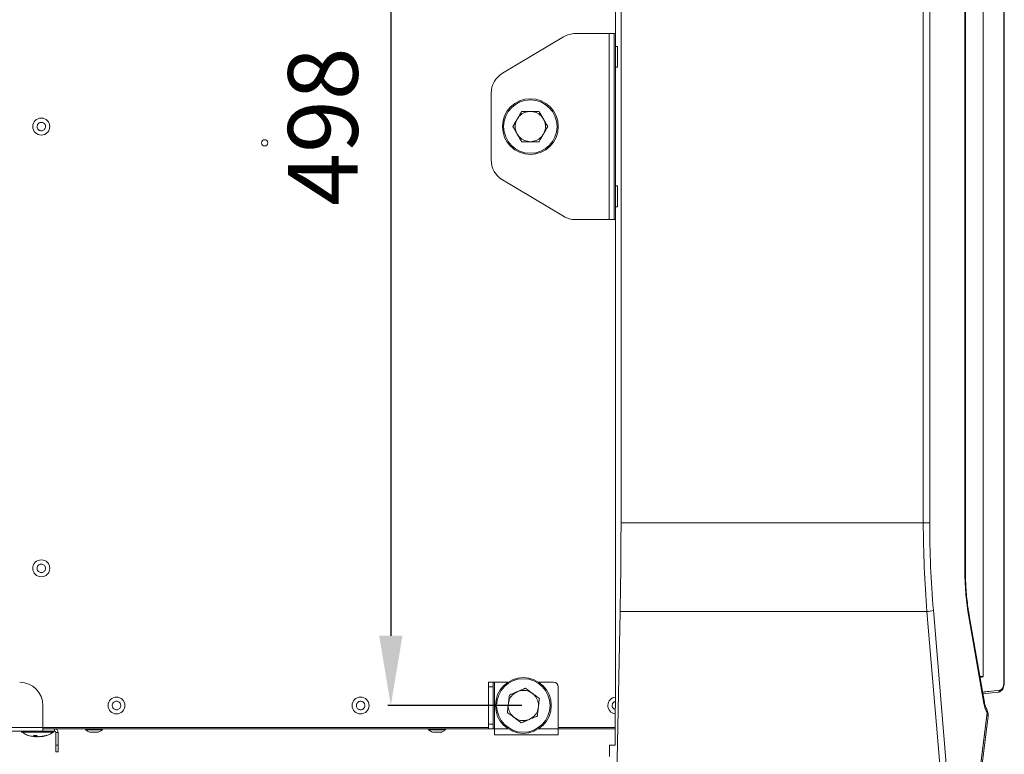
# Model space of a CAD drawing. Units: millimetres. Extents: x 21158 to 40774, y 6333 to 19764.
# Drawn here: x 23395 to 23819, y 11406 to 11722 of the extents above; entities that cross this region are included whole.
import ezdxf

# ---------------------------------------------------------------- set-up
doc = ezdxf.new("R2010")
doc.units = ezdxf.units.MM
doc.layers.add('Flowair1', color=7, linetype='Continuous')
doc.layers.add('Wymiary', color=8, linetype='Continuous')
doc.styles.get("Standard").update_dxf_attribs({"font": 'arial.ttf'})
doc.dimstyles.new('ISO-25', dxfattribs={"dimtxt": 2.5, "dimasz": 2.5, "dimexe": 1.25, "dimexo": 0.625, "dimtad": 1, "dimtxsty": 'Standard', "dimcen": 2.5, "dimadec": 0, "dimazin": 0, "dimtfac": 1, "dimtmove": 0, "dimatfit": 3, "dimfxl": 1, "dimarcsym": 0})

# ---------------------------------------------------------------- blocks, each defined once
blk = doc.blocks.new('*D58')
at = {"layer": 'Defpoints', "color": 0}
for p in [(23611.65, 11925.05), (23554.64, 11427.05), (23611.65, 11427.05)]:
    blk.add_point(p, dxfattribs=at)
at = {"layer": 'Wymiary', "color": 0, "lineweight": -2}
for p, q in [((23611.02, 11925.05), (23553.39, 11925.05)), ((23554.64, 11895.05), (23554.64, 11457.05)), ((23611.02, 11427.05), (23553.39, 11427.05))]:
    blk.add_line(p, q, dxfattribs=at)
at = {"layer": 'Wymiary', "color": 0}
for points in [[(23559.64, 11895.05), (23549.64, 11895.05), (23554.64, 11925.05)], [(23549.64, 11457.05), (23559.64, 11457.05), (23554.64, 11427.05)]]:
    blk.add_solid(points, dxfattribs=at)
at = {"layer": 'Wymiary', "color": 0, "insert": (23529.32, 11676.05), "char_height": 30, "attachment_point": 5, "rotation": 90}
blk.add_mtext('498', dxfattribs=at)

msp = doc.modelspace()

# ---------------------------------------------------------------- linework, layer by layer
at = {"layer": 'Flowair1', "linetype": 'Continuous', "lineweight": 15}
for p, q in [((23651.246, 11426.049), (23651.246, 11926.049)), ((23818.336, 11436.8), (23818.336, 11915.296)), ((23818.501, 11436.8), (23818.501, 11915.296)), ((23809.482, 11912.549), (23809.482, 11439.546)), ((23801.552, 11485.07), (23801.552, 11867.028)), ((23801.798, 11485.07), (23801.798, 11867.028)), ((23653.647, 11846.444), (23653.647, 11505.655)), ((23783.673, 11505.655), (23783.673, 11846.444)), ((23786.427, 11846.444), (23786.427, 11505.655)), ((23628.928, 11714.635), (23602.671, 11698.959)), ((23648.547, 11716.049), (23634.054, 11716.049)), ((23648.547, 11636.049), (23648.547, 11716.049)), ((23648.547, 11716.049), (23650.647, 11716.049)), ((23650.647, 11636.049), (23650.647, 11716.049)), ((23651.247, 11716.049), (23650.647, 11716.049)), ((23651.246, 11710.549), (23652.166, 11710.549)), ((23651.246, 11701.549), (23651.246, 11710.549)), ((23651.247, 11701.549), (23651.247, 11710.549)), ((23652.166, 11701.549), (23652.166, 11710.549)), ((23652.166, 11701.549), (23651.246, 11701.549)), ((23597.797, 11690.373), (23597.797, 11661.726)), ((23614.647, 11682.551), (23614.646, 11682.551)), ((23609.018, 11679.301), (23609.018, 11679.301)), ((23620.276, 11672.801), (23620.276, 11672.801)), ((23614.647, 11669.551), (23614.648, 11669.551)), ((23602.671, 11653.139), (23628.928, 11637.463)), ((23651.246, 11650.549), (23652.166, 11650.549)), ((23651.246, 11641.549), (23651.246, 11650.549)), ((23651.247, 11641.549), (23651.247, 11650.549)), ((23652.166, 11641.549), (23652.166, 11650.549)), ((23652.166, 11641.549), (23651.246, 11641.549)), ((23634.054, 11636.049), (23648.547, 11636.049)), ((23650.647, 11636.049), (23648.547, 11636.049)), ((23650.647, 11636.049), (23651.247, 11636.049)), ((23783.673, 11505.655), (23653.647, 11505.655)), ((23653.647, 11502.925), (23653.647, 11505.655)), ((23786.427, 11505.655), (23783.673, 11505.655)), ((23801.552, 11485.07), (23801.798, 11485.07)), ((23651.121, 11359.329), (23653.272, 11467.448)), ((23653.272, 11467.448), (23785.241, 11467.448)), ((23785.241, 11467.448), (23794.331, 11359.359)), ((23797.047, 11360.385), (23787.995, 11468.021)), ((23803.22, 11465.216), (23809.743, 11427.852)), ((23809.945, 11428.368), (23803.421, 11465.732)), ((23596.647, 11437.051), (23598.647, 11437.051)), ((23596.647, 11435.051), (23596.647, 11437.051)), ((23598.647, 11435.051), (23596.647, 11435.051)), ((23596.647, 11435.051), (23596.647, 11419.051)), ((23598.647, 11437.051), (23598.647, 11435.051)), ((23599.247, 11437.051), (23598.647, 11437.051)), ((23598.647, 11435.051), (23598.647, 11419.051)), ((23599.247, 11437.051), (23599.247, 11417.051)), ((23605.014, 11437.051), (23599.247, 11437.051)), ((23624.647, 11437.051), (23618.28, 11437.051)), ((23626.647, 11435.051), (23626.647, 11417.051)), ((23818.336, 11436.8), (23818.501, 11436.8)), ((23609.075, 11433.02), (23609.074, 11433.02)), ((23809.298, 11432.071), (23815.896, 11432.81)), ((23405.009, 11417.651), (23405.009, 11427.051)), ((23605.191, 11427.808), (23605.191, 11427.808)), ((23618.103, 11426.294), (23618.103, 11426.294)), ((23651.093, 11410.049), (23651.093, 11426.049)), ((23651.093, 11426.049), (23651.246, 11426.049)), ((23811.225, 11424.308), (23811.398, 11423.94)), ((23405.009, 11417.651), (23335.009, 11417.651)), ((23405.009, 11417.651), (23405.009, 11416.051)), ((23596.647, 11419.051), (23598.647, 11419.051)), ((23596.647, 11417.051), (23596.647, 11419.051)), ((23598.647, 11419.051), (23598.647, 11417.051)), ((23614.219, 11421.082), (23614.22, 11421.082)), ((23405.009, 11416.051), (23335.009, 11416.051)), ((23395.734, 11416.001), (23395.734, 11415.601)), ((23409.401, 11416.001), (23395.734, 11416.001)), ((23395.734, 11415.601), (23409.734, 11415.601)), ((23409.684, 11415.551), (23395.784, 11415.551)), ((23408.91, 11415.534), (23396.249, 11415.534)), ((23398.953, 11414.167), (23398.826, 11414.167)), ((23400.375, 11413.792), (23401.784, 11413.605)), ((23400.867, 11413.725), (23401.743, 11413.605)), ((23400.923, 11414.167), (23402.17, 11414.167)), ((23401.09, 11414.223), (23401.908, 11413.712)), ((23401.908, 11413.712), (23402.009, 11414.167)), ((23401.911, 11413.705), (23402.013, 11414.167)), ((23401.922, 11413.753), (23402.229, 11413.698)), ((23402.236, 11413.607), (23402.013, 11413.636)), ((23402.229, 11413.698), (23402.274, 11414.096)), ((23402.726, 11413.796), (23402.236, 11413.607)), ((23402.389, 11414.018), (23402.353, 11413.698)), ((23402.627, 11413.758), (23403.132, 11413.605)), ((23402.726, 11413.707), (23403.092, 11413.605)), ((23403.092, 11413.605), (23403.521, 11413.664)), ((23403.132, 11413.605), (23403.519, 11413.657)), ((23596.647, 11417.551), (23405.009, 11417.551)), ((23409.959, 11417.051), (23405.009, 11417.051)), ((23409.959, 11416.051), (23405.009, 11416.051)), ((23406.243, 11414.167), (23406.643, 11414.167)), ((23409.22, 11415.534), (23408.91, 11415.534)), ((23409.734, 11416.001), (23409.401, 11416.001)), ((23409.734, 11415.601), (23409.734, 11416.001)), ((23409.959, 11416.051), (23409.959, 11417.051)), ((23409.959, 11417.051), (23596.647, 11417.051)), ((23410.559, 11415.451), (23411.559, 11415.451)), ((23410.559, 11415.451), (23410.559, 11410.051)), ((23411.559, 11415.451), (23411.559, 11410.051)), ((23423.359, 11417.051), (23423.359, 11416.651)), ((23423.359, 11416.651), (23426.31, 11416.651)), ((23426.31, 11416.651), (23430.659, 11416.651)), ((23430.659, 11416.651), (23430.659, 11417.051)), ((23570.797, 11417.051), (23570.797, 11416.651)), ((23570.797, 11416.651), (23573.416, 11416.651)), ((23573.416, 11416.651), (23578.097, 11416.651)), ((23578.097, 11416.651), (23578.097, 11417.051)), ((23598.647, 11417.051), (23596.647, 11417.051)), ((23598.647, 11417.051), (23599.247, 11417.051)), ((23599.247, 11414.451), (23599.247, 11417.051)), ((23599.247, 11417.051), (23605.014, 11417.051)), ((23626.647, 11414.451), (23599.247, 11414.451)), ((23618.28, 11417.051), (23626.647, 11417.051)), ((23651.093, 11417.551), (23626.647, 11417.551)), ((23626.647, 11417.051), (23626.647, 11414.451)), ((23626.647, 11417.051), (23651.093, 11417.051)), ((23410.559, 11410.051), (23411.559, 11410.051)), ((23410.559, 11407.051), (23410.559, 11410.051)), ((23411.559, 11410.051), (23411.559, 11407.051)), ((23648.69, 11405.061), (23648.69, 11410.049)), ((23648.69, 11410.049), (23651.093, 11410.049)), ((23411.559, 11407.051), (23410.559, 11407.051))]:
    msp.add_line(p, q, dxfattribs=at)
at = {"layer": 'Flowair1', "linetype": 'Continuous', "lineweight": 15, "flags": 128}
for points in [[(23803.421, 11465.732), (23803.401, 11465.507), (23803.22, 11465.216)], [(23809.945, 11428.368), (23809.925, 11428.144), (23809.743, 11427.852)], [(23811.112, 11424.072), (23810.543, 11419.492), (23808.265, 11401.17), (23802.423, 11354.169)], [(23802.497, 11354.045), (23804.595, 11370.922), (23811.186, 11423.949)], [(23802.907, 11353.674), (23803.484, 11358.254), (23805.794, 11376.576), (23811.584, 11422.502)], [(23811.054, 11422.817), (23811.165, 11422.785), (23811.29, 11422.741), (23811.396, 11422.694), (23811.481, 11422.646), (23811.541, 11422.596), (23811.576, 11422.548), (23811.584, 11422.502)]]:
    msp.add_lwpolyline(points, dxfattribs=at)
at = {"layer": 'Flowair1', "linetype": 'Continuous', "lineweight": 15}
for centre, radius in [((23614.647, 11676.051), 12), ((23614.647, 11676.051), 11.5), ((23404.309, 11676.051), 3.65), ((23500.334, 11669.076), 1.35), ((23404.309, 11486.051), 3.65), ((23611.647, 11427.051), 12), ((23611.647, 11427.051), 11.5), ((23436.647, 11427.051), 3.65), ((23541.647, 11427.051), 3.65)]:
    msp.add_circle(centre, radius, dxfattribs=at)
for centre, radius, start, end in [((23634.054, 11706.049), 10, 90, 120.83829), ((23607.797, 11690.373), 10, 120.83829, 180), ((23607.797, 11661.726), 10, 180, 239.16171), ((23634.054, 11646.049), 10, 239.16171, 270), ((23784.907, 11475.953), 8.511, 272.24469, 291.26712), ((23395.009, 11427.051), 10, 0, 90), ((23624.647, 11435.051), 2, 0, 90), ((23651.647, 11427.051), 3.65, 96.30606, 261.26532), ((23815.795, 11433.502), 0.697, 278.28369, 8.97579), ((23815.795, 11433.499), 0.697, 278.28369, 8.97579), ((23811.048, 11423.949), 0.139, 359.87836, 62.38785), ((23808.604, 11422.849), 3, 0.15013, 20.07881), ((23395.784, 11416.001), 0.05, 90, 180), ((23395.784, 11415.601), 0.05, 180, 270), ((23396.212, 11415.501), 0.05, 41.9688, 90), ((23409.257, 11415.501), 0.05, 90, 138.0312), ((23409.684, 11416.001), 0.05, 0, 90), ((23409.684, 11415.601), 0.05, 270, 0), ((23409.959, 11415.451), 1.6, 0, 90), ((23409.959, 11415.451), 0.6, 0, 90)]:
    msp.add_arc(centre, radius, start, end, dxfattribs=at)
for centre, major_axis, ratio, start_param, end_param in [((23633.199, 11505.655), (0, -200), 0.1022476, 1.3785841, 1.5571499), ((23868.806, 11505.655), (0, -200), 0.4256665, 4.712389, 4.9046012), ((23871.56, 11505.655), (0, -197), 0.4321487, 4.712389, 4.9046012), ((23824.456, 11485.07), (0, -53), 0.4321487, 4.712389, 5.0963614), ((23281.608, 10891.251), (667.46, 494.634), 0.3543692, 0.4430585, 0.4463829), ((23812.949, 11430.849), (0, -8), 0.4321487, 5.0963614, 5.723006)]:
    msp.add_ellipse(centre, major_axis=major_axis, ratio=ratio, start_param=start_param, end_param=end_param, dxfattribs=at)
for points, knots in [([(23614.646, 11682.551), (23613.799, 11682.452), (23612.103, 11682.254), (23610.142, 11680.932), (23609.34, 11679.768), (23609.018, 11679.301)], [0, 0, 0, 0, 0.37462976, 0.74933934, 1, 1, 1, 1]), ([(23610.894, 11682.551), (23610.554, 11681.962), (23609.976, 11680.961), (23609.297, 11679.785), (23609.018, 11679.301)], [0, 0, 0, 0, 0.5883531, 1, 1, 1, 1]), ([(23614.646, 11682.551), (23614.39, 11682.551), (23613.376, 11682.551), (23612.088, 11682.551), (23611.175, 11682.551), (23610.894, 11682.551)], [0, 0, 0, 0, 0.1901389, 0.7505879, 1, 1, 1, 1]), ([(23620.276, 11679.301), (23619.955, 11679.768), (23619.152, 11680.932), (23617.191, 11682.254), (23615.495, 11682.452), (23614.647, 11682.551)], [0, 0, 0, 0, 0.2506717, 0.6253359, 1, 1, 1, 1]), ([(23618.4, 11682.551), (23618.101, 11682.551), (23617.222, 11682.551), (23615.941, 11682.551), (23614.947, 11682.551), (23614.647, 11682.551)], [0, 0, 0, 0, 0.2648749, 0.7777933, 1, 1, 1, 1]), ([(23620.276, 11679.301), (23620.27, 11679.312), (23619.98, 11679.815), (23619.299, 11680.993), (23618.728, 11681.982), (23618.4, 11682.551)], [0, 0, 0, 0, 0.0089748, 0.4303884, 1, 1, 1, 1]), ([(23405.307, 11677.579), (23405.468, 11677.45), (23405.79, 11677.191), (23406.075, 11676.629), (23406.169, 11676.014), (23406.052, 11675.4), (23405.738, 11674.86), (23405.263, 11674.454), (23404.681, 11674.229), (23404.057, 11674.208), (23403.597, 11674.353), (23403.188, 11674.591), (23402.834, 11674.919), (23402.542, 11675.471), (23402.45, 11676.088), (23402.567, 11676.702), (23402.88, 11677.242), (23403.355, 11677.648), (23403.938, 11677.874), (23404.561, 11677.893), (23405.023, 11677.752), (23405.253, 11677.612), (23405.307, 11677.579)], [0, 0, 0, 0, 0.0536854, 0.107371, 0.1610578, 0.2147451, 0.2684307, 0.3221179, 0.3758047, 0.4294905, 0.4831767, 0.5000005, 0.5536859, 0.6073732, 0.66106, 0.7147447, 0.7684297, 0.8221169, 0.8758036, 0.9294895, 0.9831749, 1, 1, 1, 1]), ([(23609.018, 11679.301), (23609.012, 11679.291), (23608.721, 11678.787), (23608.041, 11677.609), (23607.47, 11676.62), (23607.141, 11676.051)], [0, 0, 0, 0, 0.0089748, 0.4303943, 1, 1, 1, 1]), ([(23607.141, 11676.051), (23607.481, 11675.462), (23608.059, 11674.461), (23608.738, 11673.285), (23609.018, 11672.801)], [0, 0, 0, 0, 0.5883228, 1, 1, 1, 1]), ([(23609.018, 11679.301), (23608.886, 11679.05), (23608.361, 11678.049), (23607.987, 11676.051), (23608.361, 11674.053), (23608.886, 11673.052), (23609.018, 11672.801)], [0, 0, 0, 0, 0.1255374, 0.5000051, 0.8744728, 1, 1, 1, 1]), ([(23620.276, 11672.801), (23620.408, 11673.052), (23620.933, 11674.053), (23621.307, 11676.051), (23620.933, 11678.049), (23620.408, 11679.05), (23620.276, 11679.301)], [0, 0, 0, 0, 0.1255374, 0.5000051, 0.8744728, 1, 1, 1, 1]), ([(23622.153, 11676.051), (23621.812, 11676.64), (23621.234, 11677.641), (23620.556, 11678.817), (23620.276, 11679.301)], [0, 0, 0, 0, 0.5883167, 1, 1, 1, 1]), ([(23620.276, 11672.801), (23620.282, 11672.811), (23620.573, 11673.315), (23621.253, 11674.493), (23621.824, 11675.482), (23622.153, 11676.051)], [0, 0, 0, 0, 0.0089748, 0.4303884, 1, 1, 1, 1]), ([(23609.018, 11672.801), (23609.339, 11672.334), (23610.142, 11671.17), (23612.103, 11669.848), (23613.799, 11669.65), (23614.647, 11669.551)], [0, 0, 0, 0, 0.2506718, 0.6253361, 1, 1, 1, 1]), ([(23609.018, 11672.801), (23609.024, 11672.791), (23609.314, 11672.287), (23609.995, 11671.109), (23610.566, 11670.12), (23610.894, 11669.551)], [0, 0, 0, 0, 0.0089748, 0.4303884, 1, 1, 1, 1]), ([(23614.648, 11669.551), (23615.495, 11669.65), (23617.191, 11669.848), (23619.152, 11671.17), (23619.954, 11672.334), (23620.276, 11672.801)], [0, 0, 0, 0, 0.3746312, 0.7493419, 1, 1, 1, 1]), ([(23618.4, 11669.551), (23618.74, 11670.14), (23619.318, 11671.141), (23619.997, 11672.317), (23620.276, 11672.801)], [0, 0, 0, 0, 0.5883568, 1, 1, 1, 1]), ([(23610.894, 11669.551), (23611.175, 11669.551), (23612.088, 11669.551), (23613.376, 11669.551), (23614.39, 11669.551), (23614.647, 11669.551)], [0, 0, 0, 0, 0.2493785, 0.809752, 1, 1, 1, 1]), ([(23614.648, 11669.551), (23614.948, 11669.551), (23615.942, 11669.551), (23617.222, 11669.551), (23618.101, 11669.551), (23618.4, 11669.551)], [0, 0, 0, 0, 0.2221017, 0.7350893, 1, 1, 1, 1]), ([(23402.823, 11487.11), (23402.958, 11487.265), (23403.229, 11487.576), (23403.802, 11487.838), (23404.42, 11487.908), (23405.029, 11487.766), (23405.556, 11487.431), (23405.943, 11486.94), (23406.145, 11486.35), (23406.141, 11485.725), (23405.977, 11485.271), (23405.723, 11484.872), (23405.382, 11484.531), (23404.818, 11484.262), (23404.198, 11484.194), (23403.589, 11484.336), (23403.062, 11484.671), (23402.676, 11485.162), (23402.473, 11485.753), (23402.479, 11486.376), (23402.639, 11486.833), (23402.787, 11487.056), (23402.823, 11487.11)], [0, 0, 0, 0, 0.0536873, 0.1073731, 0.1610594, 0.214746, 0.2684325, 0.3221191, 0.3758047, 0.4294909, 0.4831778, 0.5000012, 0.5536876, 0.6073739, 0.6610601, 0.7147454, 0.7684319, 0.8221174, 0.8758047, 0.9294909, 0.9831766, 1, 1, 1, 1]), ([(23803.421, 11465.732), (23803.316, 11466.357), (23803.01, 11468.167), (23802.591, 11471.248), (23802.206, 11474.982), (23801.945, 11478.773), (23801.816, 11482.145), (23801.803, 11484.247), (23801.798, 11485.07)], [0, 0, 0, 0, 0.1026701, 0.2971518, 0.4907487, 0.6836572, 0.8761135, 1, 1, 1, 1]), ([(23809.477, 11439.525), (23809.477, 11439.525), (23809.477, 11439.523), (23809.476, 11439.52), (23809.474, 11439.518), (23809.47, 11439.512), (23809.452, 11439.5), (23809.363, 11439.47), (23808.982, 11439.411), (23808.526, 11439.366), (23808.127, 11439.337), (23808.031, 11439.33)], [0, 0, 0, 0, 0.0012536, 0.0020204, 0.0044738, 0.0057405, 0.013774, 0.0439762, 0.1953539, 0.8072857, 1, 1, 1, 1]), ([(23808.064, 11439.14), (23808.145, 11439.151), (23808.542, 11439.206), (23808.987, 11439.297), (23809.374, 11439.415), (23809.464, 11439.477), (23809.481, 11439.502), (23809.486, 11439.516), (23809.487, 11439.528), (23809.485, 11439.538), (23809.483, 11439.544), (23809.482, 11439.546)], [0, 0, 0, 0, 0.15978373, 0.77973426, 0.93599709, 0.96946317, 0.97983323, 0.9857995, 0.99066715, 0.99551466, 1, 1, 1, 1]), ([(23809.482, 11439.546), (23809.481, 11439.542), (23809.481, 11439.536), (23809.479, 11439.529), (23809.478, 11439.527), (23809.477, 11439.525)], [0, 0, 0, 0, 0.5635567, 0.8013602, 1, 1, 1, 1]), ([(23815.944, 11432.847), (23816.022, 11432.846), (23816.367, 11432.843), (23816.937, 11433.153), (23817.57, 11433.72), (23818.071, 11434.537), (23818.392, 11435.538), (23818.518, 11436.332), (23818.496, 11436.752), (23818.493, 11436.8)], [0, 0, 0, 0, 0.0514946, 0.2265491, 0.4022369, 0.5885728, 0.7816992, 0.9751311, 1, 1, 1, 1]), ([(23818.336, 11436.803), (23818.314, 11436.448), (23818.271, 11435.738), (23817.938, 11434.791), (23817.445, 11434.066), (23816.927, 11433.698), (23816.594, 11433.633), (23816.483, 11433.611)], [0, 0, 0, 0, 0.2197601, 0.4394992, 0.6612214, 0.8871568, 1, 1, 1, 1]), ([(23818.336, 11436.8), (23818.314, 11436.445), (23818.271, 11435.735), (23817.938, 11434.788), (23817.445, 11434.063), (23816.927, 11433.695), (23816.594, 11433.63), (23816.483, 11433.608)], [0, 0, 0, 0, 0.21976, 0.4394989, 0.6612216, 0.8871545, 1, 1, 1, 1]), ([(23609.074, 11433.02), (23608.335, 11432.594), (23606.856, 11431.741), (23605.578, 11429.751), (23605.302, 11428.364), (23605.191, 11427.808)], [0, 0, 0, 0, 0.3746312, 0.7493419, 1, 1, 1, 1]), ([(23605.628, 11431.535), (23605.549, 11430.86), (23605.414, 11429.712), (23605.256, 11428.363), (23605.191, 11427.808)], [0, 0, 0, 0, 0.5883568, 1, 1, 1, 1]), ([(23609.074, 11433.02), (23608.838, 11432.918), (23607.907, 11432.517), (23606.725, 11432.008), (23605.887, 11431.647), (23605.628, 11431.535)], [0, 0, 0, 0, 0.1901389, 0.7505876, 1, 1, 1, 1]), ([(23612.521, 11434.505), (23612.246, 11434.387), (23611.439, 11434.039), (23610.264, 11433.533), (23609.351, 11433.139), (23609.075, 11433.02)], [0, 0, 0, 0, 0.2648738, 0.7777952, 1, 1, 1, 1]), ([(23615.53, 11432.263), (23615.05, 11432.565), (23613.853, 11433.317), (23611.528, 11433.755), (23609.893, 11433.265), (23609.075, 11433.02)], [0, 0, 0, 0, 0.2506709, 0.6253355, 1, 1, 1, 1]), ([(23615.53, 11432.263), (23615.521, 11432.271), (23615.055, 11432.618), (23613.964, 11433.431), (23613.048, 11434.113), (23612.521, 11434.505)], [0, 0, 0, 0, 0.0089724, 0.4303925, 1, 1, 1, 1]), ([(23618.103, 11426.294), (23618.124, 11426.577), (23618.211, 11427.704), (23617.763, 11429.687), (23616.629, 11431.374), (23615.751, 11432.085), (23615.531, 11432.263)], [0, 0, 0, 0, 0.1255379, 0.5000053, 0.874472, 1, 1, 1, 1]), ([(23618.54, 11430.021), (23617.994, 11430.428), (23617.067, 11431.118), (23615.979, 11431.929), (23615.531, 11432.263)], [0, 0, 0, 0, 0.5883243, 1, 1, 1, 1]), ([(23816.483, 11433.611), (23814.962, 11433.435), (23812.638, 11433.167), (23810.061, 11432.896), (23809.171, 11432.802)], [0, 0, 0, 0, 0.6544139, 1, 1, 1, 1]), ([(23816.483, 11433.608), (23814.962, 11433.432), (23812.638, 11433.163), (23810.061, 11432.893), (23809.171, 11432.799)], [0, 0, 0, 0, 0.6544601, 1, 1, 1, 1]), ([(23434.962, 11427.753), (23435.06, 11427.935), (23435.255, 11428.298), (23435.756, 11428.681), (23436.343, 11428.886), (23436.968, 11428.883), (23437.556, 11428.674), (23438.042, 11428.281), (23438.371, 11427.75), (23438.505, 11427.14), (23438.446, 11426.661), (23438.288, 11426.216), (23438.03, 11425.807), (23437.541, 11425.42), (23436.95, 11425.216), (23436.326, 11425.219), (23435.738, 11425.429), (23435.252, 11425.821), (23434.923, 11426.352), (23434.79, 11426.961), (23434.845, 11427.442), (23434.94, 11427.693), (23434.962, 11427.753)], [0, 0, 0, 0, 0.053686, 0.1073719, 0.1610584, 0.2147451, 0.268431, 0.3221175, 0.3758037, 0.4294895, 0.4831759, 0.5, 0.553686, 0.6073719, 0.6610584, 0.7147451, 0.768431, 0.8221175, 0.8758037, 0.9294895, 0.9831759, 1, 1, 1, 1]), ([(23539.898, 11427.573), (23539.976, 11427.764), (23540.132, 11428.146), (23540.59, 11428.579), (23541.153, 11428.844), (23541.775, 11428.907), (23542.382, 11428.76), (23542.906, 11428.42), (23543.288, 11427.926), (23543.485, 11427.334), (23543.477, 11426.851), (23543.366, 11426.392), (23543.153, 11425.959), (23542.706, 11425.522), (23542.141, 11425.258), (23541.519, 11425.195), (23540.912, 11425.342), (23540.388, 11425.682), (23540.006, 11426.176), (23539.81, 11426.768), (23539.814, 11427.251), (23539.882, 11427.511), (23539.898, 11427.573)], [0, 0, 0, 0, 0.0536859, 0.1073725, 0.1610587, 0.2147452, 0.2684309, 0.3221176, 0.3758037, 0.4294898, 0.4831762, 0.5, 0.5536862, 0.6073723, 0.6610586, 0.7147451, 0.7684314, 0.8221175, 0.8758037, 0.9294898, 0.9831762, 1, 1, 1, 1]), ([(23605.191, 11427.808), (23605.19, 11427.796), (23605.122, 11427.219), (23604.964, 11425.868), (23604.831, 11424.733), (23604.754, 11424.081)], [0, 0, 0, 0, 0.008973, 0.4303926, 1, 1, 1, 1]), ([(23605.191, 11427.808), (23605.169, 11427.525), (23605.083, 11426.398), (23605.531, 11424.415), (23606.665, 11422.728), (23607.543, 11422.017), (23607.763, 11421.839)], [0, 0, 0, 0, 0.12553792, 0.50000431, 0.87447216, 1, 1, 1, 1]), ([(23614.22, 11421.082), (23614.959, 11421.508), (23616.438, 11422.361), (23617.716, 11424.351), (23617.992, 11425.738), (23618.103, 11426.294)], [0, 0, 0, 0, 0.3746308, 0.7493417, 1, 1, 1, 1]), ([(23617.666, 11422.567), (23617.745, 11423.242), (23617.879, 11424.39), (23618.038, 11425.739), (23618.103, 11426.294)], [0, 0, 0, 0, 0.5883561, 1, 1, 1, 1]), ([(23618.103, 11426.294), (23618.104, 11426.306), (23618.172, 11426.883), (23618.33, 11428.234), (23618.463, 11429.369), (23618.54, 11430.021)], [0, 0, 0, 0, 0.0089731, 0.4303925, 1, 1, 1, 1]), ([(23651.093, 11425.322), (23650.921, 11425.39), (23650.558, 11425.534), (23650.135, 11425.973), (23649.862, 11426.53), (23649.803, 11427.011), (23649.837, 11427.277), (23649.845, 11427.341)], [0, 0, 0, 0, 0.21275149, 0.45034825, 0.68794546, 0.92554048, 1, 1, 1, 1]), ([(23649.845, 11427.341), (23649.897, 11427.541), (23650.002, 11427.941), (23650.401, 11428.422), (23650.835, 11428.73), (23651.141, 11428.786), (23651.246, 11428.805)], [0, 0, 0, 0, 0.2843199, 0.568641, 0.8529625, 1, 1, 1, 1]), ([(23810.79, 11425.845), (23810.748, 11425.908), (23810.637, 11426.075), (23810.382, 11426.647), (23810.129, 11427.437), (23810.002, 11428.079), (23809.945, 11428.368)], [0, 0, 0, 0, 0.1742869, 0.4598352, 0.7566834, 1, 1, 1, 1]), ([(23604.754, 11424.081), (23605.3, 11423.674), (23606.226, 11422.984), (23607.315, 11422.173), (23607.763, 11421.839)], [0, 0, 0, 0, 0.5883243, 1, 1, 1, 1]), ([(23607.763, 11421.839), (23608.244, 11421.537), (23609.441, 11420.785), (23611.766, 11420.347), (23613.401, 11420.837), (23614.219, 11421.082)], [0, 0, 0, 0, 0.2506715, 0.6253358, 1, 1, 1, 1]), ([(23607.763, 11421.839), (23607.773, 11421.831), (23608.239, 11421.484), (23609.33, 11420.671), (23610.246, 11419.989), (23610.773, 11419.597)], [0, 0, 0, 0, 0.0089739, 0.430393, 1, 1, 1, 1]), ([(23614.22, 11421.082), (23614.496, 11421.201), (23615.408, 11421.594), (23616.584, 11422.101), (23617.391, 11422.448), (23617.666, 11422.567)], [0, 0, 0, 0, 0.2220995, 0.7350899, 1, 1, 1, 1]), ([(23810.774, 11425.832), (23810.795, 11425.809), (23810.979, 11425.599), (23811.167, 11424.986), (23811.13, 11424.376), (23811.112, 11424.072)], [0, 0, 0, 0, 0.0591048, 0.5323293, 1, 1, 1, 1]), ([(23811.181, 11423.948), (23811.185, 11423.968), (23811.256, 11424.316), (23811.169, 11424.944), (23811.002, 11425.567), (23810.811, 11425.784), (23810.792, 11425.805)], [0, 0, 0, 0, 0.0314219, 0.5286301, 0.9540704, 1, 1, 1, 1]), ([(23811.551, 11423.273), (23811.518, 11423.525), (23811.467, 11423.913), (23811.251, 11424.235), (23811.175, 11424.348)], [0, 0, 0, 0, 0.6492635, 1, 1, 1, 1]), ([(23811.571, 11423.275), (23811.54, 11423.511), (23811.508, 11423.756), (23811.392, 11423.971), (23811.388, 11423.978)], [0, 0, 0, 0, 0.9630039, 1, 1, 1, 1]), ([(23811.584, 11422.502), (23811.612, 11422.741), (23811.642, 11423.001), (23811.576, 11423.255), (23811.571, 11423.275)], [0, 0, 0, 0, 0.9181704, 1, 1, 1, 1]), ([(23610.773, 11419.597), (23611.031, 11419.708), (23611.87, 11420.069), (23613.052, 11420.579), (23613.983, 11420.98), (23614.219, 11421.082)], [0, 0, 0, 0, 0.2493787, 0.8097516, 1, 1, 1, 1]), ([(23396.234, 11415.551), (23396.725, 11415.182), (23397.791, 11414.382), (23399.29, 11413.98), (23400.185, 11413.836), (23400.377, 11413.805)], [0, 0, 0, 0, 0.4017035, 0.8717735, 1, 1, 1, 1]), ([(23401.784, 11413.605), (23401.632, 11413.657), (23401.327, 11413.762), (23401.057, 11414.032), (23400.923, 11414.167)], [0, 0, 0, 0, 0.5000906, 1, 1, 1, 1]), ([(23401.784, 11413.605), (23401.81, 11413.622), (23401.846, 11413.646), (23401.883, 11413.671), (23401.894, 11413.678)], [0, 0, 0, 0, 0.696207, 1, 1, 1, 1]), ([(23401.894, 11413.678), (23401.899, 11413.685), (23401.905, 11413.691), (23401.907, 11413.696), (23401.907, 11413.696)], [0, 0, 0, 0, 0.9978421, 1, 1, 1, 1]), ([(23401.911, 11413.705), (23401.911, 11413.706), (23401.912, 11413.709), (23401.911, 11413.711), (23401.908, 11413.712), (23401.908, 11413.712)], [0, 0, 0, 0, 0.1117188, 0.7992059, 1, 1, 1, 1]), ([(23402.17, 11414.167), (23402.349, 11414.032), (23402.709, 11413.762), (23403.052, 11413.657), (23403.223, 11413.605)], [0, 0, 0, 0, 0.4998955, 1, 1, 1, 1]), ([(23402.301, 11413.671), (23402.293, 11413.676), (23402.278, 11413.686), (23402.252, 11413.695), (23402.235, 11413.697), (23402.229, 11413.698)], [0, 0, 0, 0, 0.3747209, 0.7523461, 1, 1, 1, 1]), ([(23402.236, 11413.607), (23402.25, 11413.621), (23402.272, 11413.643), (23402.294, 11413.664), (23402.301, 11413.671)], [0, 0, 0, 0, 0.6634592, 1, 1, 1, 1]), ([(23402.353, 11413.698), (23402.349, 11413.697), (23402.343, 11413.694), (23402.324, 11413.685), (23402.309, 11413.676), (23402.301, 11413.671)], [0, 0, 0, 0, 0.3151532, 0.6295221, 1, 1, 1, 1]), ([(23402.382, 11413.671), (23402.374, 11413.676), (23402.358, 11413.686), (23402.331, 11413.695), (23402.315, 11413.697), (23402.309, 11413.698)], [0, 0, 0, 0, 0.3746932, 0.7521014, 1, 1, 1, 1]), ([(23402.438, 11413.698), (23402.434, 11413.697), (23402.426, 11413.694), (23402.405, 11413.685), (23402.39, 11413.676), (23402.382, 11413.671)], [0, 0, 0, 0, 0.31513776, 0.62958739, 1, 1, 1, 1]), ([(23402.476, 11413.698), (23402.471, 11413.697), (23402.463, 11413.694), (23402.442, 11413.685), (23402.426, 11413.676), (23402.418, 11413.671)], [0, 0, 0, 0, 0.31504017, 0.62945847, 1, 1, 1, 1]), ([(23403.223, 11413.605), (23403.732, 11413.657), (23404.749, 11413.762), (23405.745, 11414.032), (23406.243, 11414.167)], [0, 0, 0, 0, 0.4998613, 1, 1, 1, 1]), ([(23406.643, 11414.167), (23406.159, 11414.032), (23405.192, 11413.762), (23404.187, 11413.657), (23403.684, 11413.605)], [0, 0, 0, 0, 0.5001443, 1, 1, 1, 1]), ([(23405.835, 11413.976), (23405.615, 11413.91), (23405.268, 11413.806), (23404.906, 11413.764), (23404.773, 11413.749)], [0, 0, 0, 0, 0.6343659, 1, 1, 1, 1]), ([(23405.077, 11413.814), (23405.575, 11413.908), (23406.611, 11414.105), (23408.078, 11414.607), (23408.869, 11415.253), (23409.234, 11415.551)], [0, 0, 0, 0, 0.3337925, 0.6929406, 1, 1, 1, 1]), ([(23423.395, 11416.626), (23423.716, 11416.36), (23424.267, 11415.905), (23424.939, 11415.672), (23425.219, 11415.575)], [0, 0, 0, 0, 0.5836225, 1, 1, 1, 1]), ([(23425.21, 11415.551), (23425.204, 11415.551), (23425.184, 11415.551), (23425.369, 11415.551), (23425.738, 11415.551), (23426.262, 11415.551), (23426.867, 11415.551), (23427.489, 11415.551), (23428.056, 11415.551), (23428.508, 11415.551), (23428.72, 11415.551), (23428.821, 11415.551), (23428.814, 11415.551), (23428.809, 11415.551)], [0, 0, 0, 0, 0.0461552, 0.1535375, 0.2609055, 0.368277, 0.475651, 0.5830242, 0.6903973, 0.7977691, 0.9051451, 0.9387905, 1, 1, 1, 1]), ([(23428.798, 11415.58), (23429.01, 11415.65), (23429.638, 11415.854), (23430.262, 11416.238), (23430.584, 11416.596), (23430.613, 11416.629)], [0, 0, 0, 0, 0.3167177, 0.9381642, 1, 1, 1, 1]), ([(23570.855, 11416.632), (23571.107, 11416.411), (23571.638, 11415.948), (23572.296, 11415.696), (23572.641, 11415.564)], [0, 0, 0, 0, 0.4756237, 1, 1, 1, 1]), ([(23572.635, 11415.551), (23572.631, 11415.551), (23572.599, 11415.551), (23572.738, 11415.551), (23573.052, 11415.551), (23573.544, 11415.551), (23574.132, 11415.551), (23574.756, 11415.551), (23575.346, 11415.551), (23575.835, 11415.551), (23576.088, 11415.551), (23576.24, 11415.551), (23576.251, 11415.551), (23576.258, 11415.551)], [0, 0, 0, 0, 0.0165503, 0.1239288, 0.2313072, 0.3386859, 0.4460644, 0.5534427, 0.6608217, 0.7681997, 0.8755783, 0.9092285, 1, 1, 1, 1]), ([(23576.25, 11415.58), (23576.382, 11415.617), (23576.939, 11415.775), (23577.564, 11416.147), (23577.953, 11416.554), (23578.038, 11416.642)], [0, 0, 0, 0, 0.1967536, 0.824813, 1, 1, 1, 1])]:
    msp.add_open_spline(points, degree=3, knots=knots, dxfattribs=at)

# ---------------------------------------------------------------- dimensions: what is measured, and where the dimension line sits
at = {"layer": 'Wymiary'}
dim = msp.add_linear_dim(base=(23554.638, 11427.051), p1=(23611.647, 11925.051), p2=(23611.647, 11427.051), angle=90, dimstyle='ISO-25', override={"dimtxt": 30, "dimasz": 30, "dimgap": 10}, dxfattribs=at)
dim.commit()
dim.dimension.update_dxf_attribs({"geometry": '*D58', "text_midpoint": (23529.321, 11676.051)})

doc.saveas('drawing.dxf')
